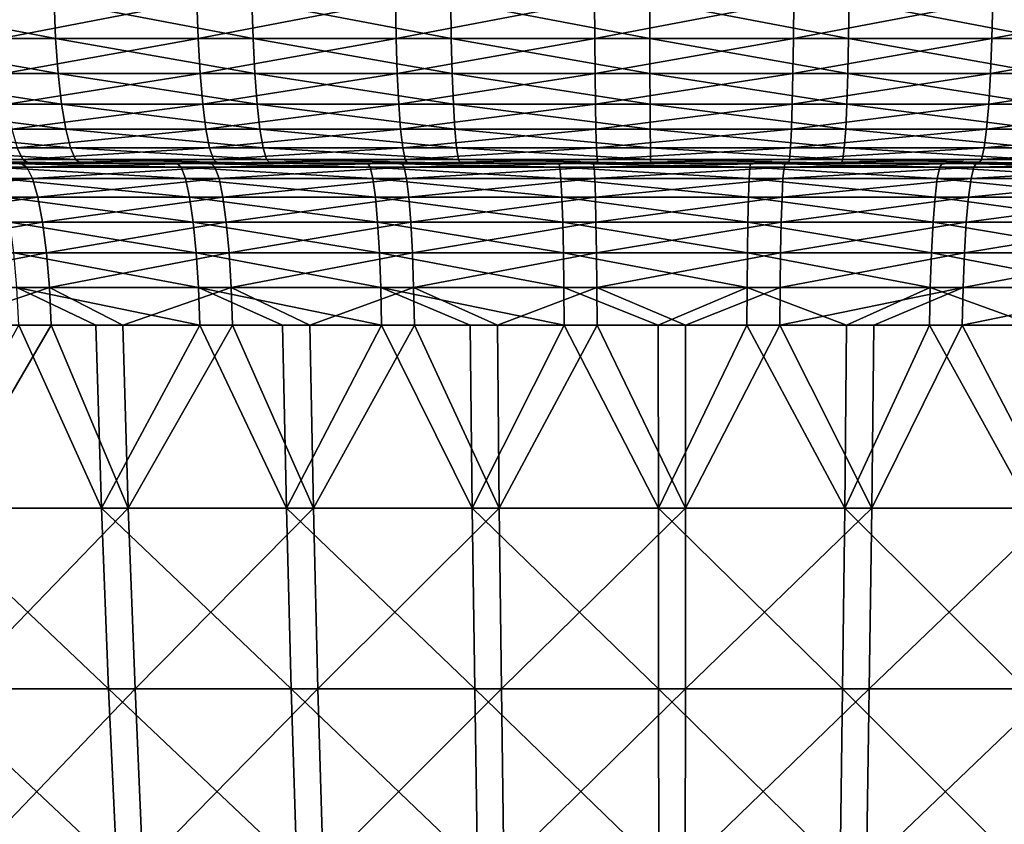
# Model space of a CAD drawing. Extents: x -24 to 116, y -201 to 0.
# Drawn here: x 74 to 79, y -39 to -35 of the extents above; entities that cross this region are included whole.
import ezdxf

# ---------------------------------------------------------------- set-up
doc = ezdxf.new("R2010")
doc.units = 0
doc.layers.add('L2', color=7, linetype='CONTINUOUS')

msp = doc.modelspace()

# ---------------------------------------------------------------- linework, layer by layer
at = {"layer": 'L2', "color": 7}
for points in [[(73.9364, -35.09509, -22.27107), (73.94416, -35.28268, -22.21469), (72.96112, -35.09509, -22.11501)], [(72.96112, -35.09509, -22.11501), (73.94416, -35.28268, -22.21469), (72.97134, -35.28268, -22.05903)], [(73.6649, -35.09509, 22.23203), (73.67334, -35.28268, 22.17576), (74.64464, -35.09509, 22.35706)], [(74.64464, -35.09509, 22.35706), (73.67334, -35.28268, 22.17576), (74.6506, -35.28268, 22.30047)], [(74.9176, -35.09509, -22.38414), (74.92287, -35.28268, -22.32748), (73.9364, -35.09509, -22.27107)], [(73.9364, -35.09509, -22.27107), (74.92287, -35.28268, -22.32748), (73.94416, -35.28268, -22.21469)], [(74.64464, -35.09509, 22.35706), (74.6506, -35.28268, 22.30047), (75.62893, -35.09509, 22.43894)], [(75.62893, -35.09509, 22.43894), (74.6506, -35.28268, 22.30047), (75.6324, -35.28268, 22.38214)], [(75.90282, -35.09509, -22.454), (75.9056, -35.28268, -22.39716), (74.9176, -35.09509, -22.38414)], [(74.9176, -35.09509, -22.38414), (75.9056, -35.28268, -22.39716), (74.92287, -35.28268, -22.32748)], [(75.62893, -35.09509, 22.43894), (75.6324, -35.28268, 22.38214), (76.61587, -35.09509, 22.4775)], [(76.61587, -35.09509, 22.4775), (75.6324, -35.28268, 22.38214), (76.61684, -35.28268, 22.42061)], [(76.89015, -35.09509, -22.48052), (76.89043, -35.28268, -22.42361), (75.90282, -35.09509, -22.454)], [(75.90282, -35.09509, -22.454), (76.89043, -35.28268, -22.42361), (75.9056, -35.28268, -22.39716)], [(76.61587, -35.09509, 22.4775), (76.61684, -35.28268, 22.42061), (77.60354, -35.09509, 22.47268)], [(77.60354, -35.09509, 22.47268), (76.61684, -35.28268, 22.42061), (77.60201, -35.28268, 22.4158)], [(77.87769, -35.09509, -22.46364), (77.87547, -35.28268, -22.40678), (76.89015, -35.09509, -22.48052)], [(76.89015, -35.09509, -22.48052), (77.87547, -35.28268, -22.40678), (76.89043, -35.28268, -22.42361)], [(77.60354, -35.09509, 22.47268), (77.60201, -35.28268, 22.4158), (78.59006, -35.09509, 22.42448)], [(78.59006, -35.09509, 22.42448), (77.60201, -35.28268, 22.4158), (78.58603, -35.28268, 22.36772)], [(77.87769, -35.09509, -22.46364), (78.85883, -35.28268, -22.3467), (77.87547, -35.28268, -22.40678)], [(78.86355, -35.09509, -22.40341), (78.85883, -35.28268, -22.3467), (77.87769, -35.09509, -22.46364)], [(78.59006, -35.09509, 22.42448), (78.58603, -35.28268, 22.36772), (79.5735, -35.09509, 22.33299)], [(79.5735, -35.09509, 22.33299), (78.58603, -35.28268, 22.36772), (79.56699, -35.28268, 22.27646)], [(73.94416, -35.28268, -22.21469), (73.95676, -35.45557, -22.12314), (72.97134, -35.28268, -22.05903)], [(72.97134, -35.28268, -22.05903), (73.95676, -35.45557, -22.12314), (72.98795, -35.45557, -21.96812)], [(73.67334, -35.28268, 22.17576), (73.68705, -35.45557, 22.08437), (74.6506, -35.28268, 22.30047)], [(74.6506, -35.28268, 22.30047), (73.68705, -35.45557, 22.08437), (74.66029, -35.45557, 22.20857)], [(74.92287, -35.28268, -22.32748), (74.93144, -35.45557, -22.23546), (73.94416, -35.28268, -22.21469)], [(73.94416, -35.28268, -22.21469), (74.93144, -35.45557, -22.23546), (73.95676, -35.45557, -22.12314)], [(74.6506, -35.28268, 22.30047), (74.66029, -35.45557, 22.20857), (75.6324, -35.28268, 22.38214)], [(75.6324, -35.28268, 22.38214), (74.66029, -35.45557, 22.20857), (75.63803, -35.45557, 22.2899)], [(75.9056, -35.28268, -22.39716), (75.91011, -35.45557, -22.30486), (74.92287, -35.28268, -22.32748)], [(74.92287, -35.28268, -22.32748), (75.91011, -35.45557, -22.30486), (74.93144, -35.45557, -22.23546)], [(75.6324, -35.28268, 22.38214), (75.63803, -35.45557, 22.2899), (76.61684, -35.28268, 22.42061)], [(76.61684, -35.28268, 22.42061), (75.63803, -35.45557, 22.2899), (76.61842, -35.45557, 22.32821)], [(76.89043, -35.28268, -22.42361), (76.89088, -35.45557, -22.3312), (75.9056, -35.28268, -22.39716)], [(75.9056, -35.28268, -22.39716), (76.89088, -35.45557, -22.3312), (75.91011, -35.45557, -22.30486)], [(76.61684, -35.28268, 22.42061), (76.61842, -35.45557, 22.32821), (77.60201, -35.28268, 22.4158)], [(77.60201, -35.28268, 22.4158), (76.61842, -35.45557, 22.32821), (77.59953, -35.45557, 22.32342)], [(77.87547, -35.28268, -22.40678), (77.87187, -35.45557, -22.31444), (76.89043, -35.28268, -22.42361)], [(76.89043, -35.28268, -22.42361), (77.87187, -35.45557, -22.31444), (76.89088, -35.45557, -22.3312)], [(77.60201, -35.28268, 22.4158), (77.59953, -35.45557, 22.32342), (78.58603, -35.28268, 22.36772)], [(78.58603, -35.28268, 22.36772), (77.59953, -35.45557, 22.32342), (78.57949, -35.45557, 22.27554)], [(77.87547, -35.28268, -22.40678), (78.85117, -35.45557, -22.25461), (77.87187, -35.45557, -22.31444)], [(78.85883, -35.28268, -22.3467), (78.85117, -35.45557, -22.25461), (77.87547, -35.28268, -22.40678)], [(78.58603, -35.28268, 22.36772), (78.57949, -35.45557, 22.27554), (79.56699, -35.28268, 22.27646)], [(79.56699, -35.28268, 22.27646), (78.57949, -35.45557, 22.27554), (79.55641, -35.45557, 22.18466)], [(73.95676, -35.45557, -22.12314), (73.9737, -35.60711, -21.99994), (72.98795, -35.45557, -21.96812)], [(72.98795, -35.45557, -21.96812), (73.9737, -35.60711, -21.99994), (73.0103, -35.60711, -21.84578)], [(73.68705, -35.45557, 22.08437), (73.70549, -35.60711, 21.96138), (74.66029, -35.45557, 22.20857)], [(74.66029, -35.45557, 22.20857), (73.70549, -35.60711, 21.96138), (74.67332, -35.60711, 22.08489)], [(74.93144, -35.45557, -22.23546), (74.94295, -35.60711, -22.11164), (73.95676, -35.45557, -22.12314)], [(73.95676, -35.45557, -22.12314), (74.94295, -35.60711, -22.11164), (73.9737, -35.60711, -21.99994)], [(74.66029, -35.45557, 22.20857), (74.67332, -35.60711, 22.08489), (75.63803, -35.45557, 22.2899)], [(75.63803, -35.45557, 22.2899), (74.67332, -35.60711, 22.08489), (75.64562, -35.60711, 22.16577)], [(75.91011, -35.45557, -22.30486), (75.91617, -35.60711, -22.18065), (74.93144, -35.45557, -22.23546)], [(74.93144, -35.45557, -22.23546), (75.91617, -35.60711, -22.18065), (74.94295, -35.60711, -22.11164)], [(75.63803, -35.45557, 22.2899), (75.64562, -35.60711, 22.16577), (76.61842, -35.45557, 22.32821)], [(76.61842, -35.45557, 22.32821), (75.64562, -35.60711, 22.16577), (76.62054, -35.60711, 22.20387)], [(76.89088, -35.45557, -22.3312), (76.89149, -35.60711, -22.20684), (75.91011, -35.45557, -22.30486)], [(75.91011, -35.45557, -22.30486), (76.89149, -35.60711, -22.20684), (75.91617, -35.60711, -22.18065)], [(76.61842, -35.45557, 22.32821), (76.62054, -35.60711, 22.20387), (77.59953, -35.45557, 22.32342)], [(77.59953, -35.45557, 22.32342), (76.62054, -35.60711, 22.20387), (77.5962, -35.60711, 22.1991)], [(77.87187, -35.45557, -22.31444), (77.86701, -35.60711, -22.19017), (76.89088, -35.45557, -22.3312)], [(76.89088, -35.45557, -22.3312), (77.86701, -35.60711, -22.19017), (76.89149, -35.60711, -22.20684)], [(77.59953, -35.45557, 22.32342), (77.5962, -35.60711, 22.1991), (78.57949, -35.45557, 22.27554)], [(78.57949, -35.45557, 22.27554), (77.5962, -35.60711, 22.1991), (78.5707, -35.60711, 22.15149)], [(77.87187, -35.45557, -22.31444), (78.84086, -35.60711, -22.13067), (77.86701, -35.60711, -22.19017)], [(78.85117, -35.45557, -22.25461), (78.84086, -35.60711, -22.13067), (77.87187, -35.45557, -22.31444)], [(78.57949, -35.45557, 22.27554), (78.5707, -35.60711, 22.15149), (79.55641, -35.45557, 22.18466)], [(79.55641, -35.45557, 22.18466), (78.5707, -35.60711, 22.15149), (79.54217, -35.60711, 22.06111)], [(73.9737, -35.60711, -21.99994), (73.99435, -35.73147, -21.84982), (73.0103, -35.60711, -21.84578)], [(73.0103, -35.60711, -21.84578), (73.99435, -35.73147, -21.84982), (73.03752, -35.73147, -21.69671)], [(73.70549, -35.60711, 21.96138), (73.72798, -35.73147, 21.81152), (74.67332, -35.60711, 22.08489)], [(74.67332, -35.60711, 22.08489), (73.72798, -35.73147, 21.81152), (74.68919, -35.73147, 21.93419)], [(74.94295, -35.60711, -22.11164), (74.95699, -35.73147, -21.96075), (73.9737, -35.60711, -21.99994)], [(73.9737, -35.60711, -21.99994), (74.95699, -35.73147, -21.96075), (73.99435, -35.73147, -21.84982)], [(74.67332, -35.60711, 22.08489), (74.68919, -35.73147, 21.93419), (75.64562, -35.60711, 22.16577)], [(75.64562, -35.60711, 22.16577), (74.68919, -35.73147, 21.93419), (75.65486, -35.73147, 22.01452)], [(75.91617, -35.60711, -22.18065), (75.92357, -35.73147, -22.02929), (74.94295, -35.60711, -22.11164)], [(74.94295, -35.60711, -22.11164), (75.92357, -35.73147, -22.02929), (74.95699, -35.73147, -21.96075)], [(75.64562, -35.60711, 22.16577), (75.65486, -35.73147, 22.01452), (76.62054, -35.60711, 22.20387)], [(76.62054, -35.60711, 22.20387), (75.65486, -35.73147, 22.01452), (76.62313, -35.73147, 22.05235)], [(76.89149, -35.60711, -22.20684), (76.89223, -35.73147, -22.05531), (75.91617, -35.60711, -22.18065)], [(75.91617, -35.60711, -22.18065), (76.89223, -35.73147, -22.05531), (75.92357, -35.73147, -22.02929)], [(76.62054, -35.60711, 22.20387), (76.62313, -35.73147, 22.05235), (77.5962, -35.60711, 22.1991)], [(77.5962, -35.60711, 22.1991), (76.62313, -35.73147, 22.05235), (77.59213, -35.73147, 22.04762)], [(77.86701, -35.60711, -22.19017), (77.86109, -35.73147, -22.03875), (76.89149, -35.60711, -22.20684)], [(76.89149, -35.60711, -22.20684), (77.86109, -35.73147, -22.03875), (76.89223, -35.73147, -22.05531)], [(77.5962, -35.60711, 22.1991), (77.59213, -35.73147, 22.04762), (78.5707, -35.60711, 22.15149)], [(78.5707, -35.60711, 22.15149), (77.59213, -35.73147, 22.04762), (78.55998, -35.73147, 22.00033)], [(77.86701, -35.60711, -22.19017), (78.8283, -35.73147, -21.97966), (77.86109, -35.73147, -22.03875)], [(78.84086, -35.60711, -22.13067), (78.8283, -35.73147, -21.97966), (77.86701, -35.60711, -22.19017)], [(78.5707, -35.60711, 22.15149), (78.55998, -35.73147, 22.00033), (79.54217, -35.60711, 22.06111)], [(79.54217, -35.60711, 22.06111), (78.55998, -35.73147, 22.00033), (79.52482, -35.73147, 21.91057)], [(73.99435, -35.73147, -21.84982), (74.01791, -35.82388, -21.67854), (73.03752, -35.73147, -21.69671)], [(73.03752, -35.73147, -21.69671), (74.01791, -35.82388, -21.67854), (73.06857, -35.82388, -21.52664)], [(73.72798, -35.73147, 21.81152), (73.75363, -35.82388, 21.64055), (74.68919, -35.73147, 21.93419)], [(74.68919, -35.73147, 21.93419), (73.75363, -35.82388, 21.64055), (74.70731, -35.82388, 21.76225)], [(74.95699, -35.73147, -21.96075), (74.973, -35.82388, -21.78861), (73.99435, -35.73147, -21.84982)], [(73.99435, -35.73147, -21.84982), (74.973, -35.82388, -21.78861), (74.01791, -35.82388, -21.67854)], [(74.68919, -35.73147, 21.93419), (74.70731, -35.82388, 21.76225), (75.65486, -35.73147, 22.01452)], [(75.65486, -35.73147, 22.01452), (74.70731, -35.82388, 21.76225), (75.66541, -35.82388, 21.84195)], [(75.92357, -35.73147, -22.02929), (75.932, -35.82388, -21.85661), (74.95699, -35.73147, -21.96075)], [(74.95699, -35.73147, -21.96075), (75.932, -35.82388, -21.85661), (74.973, -35.82388, -21.78861)], [(75.65486, -35.73147, 22.01452), (75.66541, -35.82388, 21.84195), (76.62313, -35.73147, 22.05235)], [(76.62313, -35.73147, 22.05235), (75.66541, -35.82388, 21.84195), (76.62608, -35.82388, 21.87949)], [(76.89223, -35.73147, -22.05531), (76.89307, -35.82388, -21.88242), (75.92357, -35.73147, -22.02929)], [(75.92357, -35.73147, -22.02929), (76.89307, -35.82388, -21.88242), (75.932, -35.82388, -21.85661)], [(76.62313, -35.73147, 22.05235), (76.62608, -35.82388, 21.87949), (77.59213, -35.73147, 22.04762)], [(77.59213, -35.73147, 22.04762), (76.62608, -35.82388, 21.87949), (77.58749, -35.82388, 21.87479)], [(77.86109, -35.73147, -22.03875), (77.85434, -35.82388, -21.866), (76.89223, -35.73147, -22.05531)], [(76.89223, -35.73147, -22.05531), (77.85434, -35.82388, -21.866), (76.89307, -35.82388, -21.88242)], [(77.59213, -35.73147, 22.04762), (77.58749, -35.82388, 21.87479), (78.55998, -35.73147, 22.00033)], [(78.55998, -35.73147, 22.00033), (77.58749, -35.82388, 21.87479), (78.54775, -35.82388, 21.82787)], [(77.86109, -35.73147, -22.03875), (78.81396, -35.82388, -21.80737), (77.85434, -35.82388, -21.866)], [(78.8283, -35.73147, -21.97966), (78.81396, -35.82388, -21.80737), (77.86109, -35.73147, -22.03875)], [(78.55998, -35.73147, 22.00033), (78.54775, -35.82388, 21.82787), (79.52482, -35.73147, 21.91057)], [(79.52482, -35.73147, 21.91057), (78.54775, -35.82388, 21.82787), (79.50503, -35.82388, 21.73882)], [(73.75363, -35.82388, 21.64055), (72.84217, -35.88079, 21.29295), (73.78145, -35.88079, 21.45503)], [(74.01791, -35.82388, -21.67854), (74.04348, -35.88079, -21.4927), (73.06857, -35.82388, -21.52664)], [(73.06857, -35.82388, -21.52664), (74.04348, -35.88079, -21.4927), (73.10228, -35.88079, -21.3421)], [(73.75363, -35.82388, 21.64055), (73.78145, -35.88079, 21.45503), (74.70731, -35.82388, 21.76225)], [(74.70731, -35.82388, 21.76225), (73.78145, -35.88079, 21.45503), (74.72695, -35.88079, 21.57569)], [(74.973, -35.82388, -21.78861), (74.99038, -35.88079, -21.60182), (74.01791, -35.82388, -21.67854)], [(74.01791, -35.82388, -21.67854), (74.99038, -35.88079, -21.60182), (74.04348, -35.88079, -21.4927)], [(74.70731, -35.82388, 21.76225), (74.72695, -35.88079, 21.57569), (75.66541, -35.82388, 21.84195)], [(75.66541, -35.82388, 21.84195), (74.72695, -35.88079, 21.57569), (75.67684, -35.88079, 21.65471)], [(75.932, -35.82388, -21.85661), (75.94116, -35.88079, -21.66924), (74.973, -35.82388, -21.78861)], [(74.973, -35.82388, -21.78861), (75.94116, -35.88079, -21.66924), (74.99038, -35.88079, -21.60182)], [(75.66541, -35.82388, 21.84195), (75.67684, -35.88079, 21.65471), (76.62608, -35.82388, 21.87949)], [(76.62608, -35.82388, 21.87949), (75.67684, -35.88079, 21.65471), (76.62929, -35.88079, 21.69192)], [(76.89307, -35.82388, -21.88242), (76.89399, -35.88079, -21.69483), (75.932, -35.82388, -21.85661)], [(75.932, -35.82388, -21.85661), (76.89399, -35.88079, -21.69483), (75.94116, -35.88079, -21.66924)], [(76.62608, -35.82388, 21.87949), (76.62929, -35.88079, 21.69192), (77.58749, -35.82388, 21.87479)], [(77.58749, -35.82388, 21.87479), (76.62929, -35.88079, 21.69192), (77.58245, -35.88079, 21.68727)], [(77.85434, -35.82388, -21.866), (77.84702, -35.88079, -21.67855), (76.89307, -35.82388, -21.88242)], [(76.89307, -35.82388, -21.88242), (77.84702, -35.88079, -21.67855), (76.89399, -35.88079, -21.69483)], [(77.58749, -35.82388, 21.87479), (77.58245, -35.88079, 21.68727), (78.54775, -35.82388, 21.82787)], [(78.54775, -35.82388, 21.82787), (77.58245, -35.88079, 21.68727), (78.53448, -35.88079, 21.64075)], [(77.85434, -35.82388, -21.866), (78.79841, -35.88079, -21.62042), (77.84702, -35.88079, -21.67855)], [(78.81396, -35.82388, -21.80737), (78.79841, -35.88079, -21.62042), (77.85434, -35.82388, -21.866)], [(78.54775, -35.82388, 21.82787), (78.53448, -35.88079, 21.64075), (79.50503, -35.82388, 21.73882)], [(79.50503, -35.82388, 21.73882), (78.53448, -35.88079, 21.64075), (79.48355, -35.88079, 21.55246)], [(73.77067, -35.9, 20.6306), (73.8104, -35.9, 21.2621), (72.83502, -35.9, 20.46224)], [(72.83502, -35.9, 20.46224), (73.8104, -35.9, 21.2621), (72.87955, -35.9, 21.10148)], [(72.83502, -35.9, 20.46224), (72.87388, -35.91915, 20.27137), (73.77067, -35.9, 20.6306)], [(72.84217, -35.88079, 21.29295), (72.87955, -35.9, 21.10148), (73.78145, -35.88079, 21.45503)], [(72.87388, -35.91915, 20.27137), (73.80079, -35.91915, 20.43816), (73.77067, -35.9, 20.6306)], [(72.87388, -35.91915, 20.27137), (72.91124, -35.97588, 20.0878), (73.80079, -35.91915, 20.43816)], [(73.78145, -35.88079, 21.45503), (72.87955, -35.9, 21.10148), (73.8104, -35.9, 21.2621)], [(72.91124, -35.97588, 20.0878), (73.82976, -35.97588, 20.25308), (73.80079, -35.91915, 20.43816)], [(74.04348, -35.88079, -21.4927), (74.07006, -35.9, -21.29943), (73.10228, -35.88079, -21.3421)], [(73.10228, -35.88079, -21.3421), (74.07006, -35.9, -21.29943), (73.13733, -35.9, -21.15018)], [(73.60211, -35.9, -20.60351), (73.13733, -35.9, -21.15018), (74.54339, -35.9, -20.73681)], [(74.54339, -35.9, -20.73681), (73.13733, -35.9, -21.15018), (74.07006, -35.9, -21.29943)], [(74.56631, -35.91915, -20.54337), (73.6338, -35.91915, -20.41132), (73.60211, -35.9, -20.60351)], [(74.54339, -35.9, -20.73681), (74.56631, -35.91915, -20.54337), (73.60211, -35.9, -20.60351)], [(74.58834, -35.97588, -20.35734), (73.66429, -35.97588, -20.22649), (73.6338, -35.91915, -20.41132)], [(74.56631, -35.91915, -20.54337), (74.58834, -35.97588, -20.35734), (73.6338, -35.91915, -20.41132)], [(74.71301, -35.9, 20.7562), (74.7474, -35.9, 21.38168), (73.77067, -35.9, 20.6306)], [(73.77067, -35.9, 20.6306), (74.7474, -35.9, 21.38168), (73.8104, -35.9, 21.2621)], [(73.77067, -35.9, 20.6306), (73.80079, -35.91915, 20.43816), (74.71301, -35.9, 20.7562)], [(73.78145, -35.88079, 21.45503), (73.8104, -35.9, 21.2621), (74.72695, -35.88079, 21.57569)], [(73.80079, -35.91915, 20.43816), (74.73435, -35.91915, 20.56258), (74.71301, -35.9, 20.7562)], [(73.80079, -35.91915, 20.43816), (73.82976, -35.97588, 20.25308), (74.73435, -35.91915, 20.56258)], [(74.72695, -35.88079, 21.57569), (73.8104, -35.9, 21.2621), (74.7474, -35.9, 21.38168)], [(73.82976, -35.97588, 20.25308), (74.75486, -35.97588, 20.37638), (74.73435, -35.91915, 20.56258)], [(74.99038, -35.88079, -21.60182), (75.00845, -35.9, -21.40757), (74.04348, -35.88079, -21.4927)], [(74.04348, -35.88079, -21.4927), (75.00845, -35.9, -21.40757), (74.07006, -35.9, -21.29943)], [(74.54339, -35.9, -20.73681), (74.07006, -35.9, -21.29943), (75.48977, -35.9, -20.82713)], [(75.48977, -35.9, -20.82713), (74.07006, -35.9, -21.29943), (75.00845, -35.9, -21.40757)], [(75.50386, -35.91915, -20.63285), (74.56631, -35.91915, -20.54337), (74.54339, -35.9, -20.73681)], [(75.48977, -35.9, -20.82713), (75.50386, -35.91915, -20.63285), (74.54339, -35.9, -20.73681)], [(75.5174, -35.97588, -20.44601), (74.58834, -35.97588, -20.35734), (74.56631, -35.91915, -20.54337)], [(75.50386, -35.91915, -20.63285), (75.5174, -35.97588, -20.44601), (74.56631, -35.91915, -20.54337)], [(75.66009, -35.9, 20.83878), (75.68874, -35.9, 21.45998), (74.71301, -35.9, 20.7562)], [(74.71301, -35.9, 20.7562), (75.68874, -35.9, 21.45998), (74.7474, -35.9, 21.38168)], [(74.71301, -35.9, 20.7562), (74.73435, -35.91915, 20.56258), (75.66009, -35.9, 20.83878)], [(74.72695, -35.88079, 21.57569), (74.7474, -35.9, 21.38168), (75.67684, -35.88079, 21.65471)], [(74.73435, -35.91915, 20.56258), (75.67259, -35.91915, 20.64439), (75.66009, -35.9, 20.83878)], [(74.73435, -35.91915, 20.56258), (74.75486, -35.97588, 20.37638), (75.67259, -35.91915, 20.64439)], [(75.67684, -35.88079, 21.65471), (74.7474, -35.9, 21.38168), (75.68874, -35.9, 21.45998)], [(74.75486, -35.97588, 20.37638), (75.68461, -35.97588, 20.45745), (75.67259, -35.91915, 20.64439)], [(75.94116, -35.88079, -21.66924), (75.95068, -35.9, -21.47438), (74.99038, -35.88079, -21.60182)], [(74.99038, -35.88079, -21.60182), (75.95068, -35.9, -21.47438), (75.00845, -35.9, -21.40757)], [(75.48977, -35.9, -20.82713), (75.00845, -35.9, -21.40757), (76.43927, -35.9, -20.87428)], [(75.00845, -35.9, -21.40757), (75.95068, -35.9, -21.47438), (76.43927, -35.9, -20.87428)], [(76.4445, -35.91915, -20.67956), (75.50386, -35.91915, -20.63285), (75.48977, -35.9, -20.82713)], [(76.43927, -35.9, -20.87428), (76.4445, -35.91915, -20.67956), (75.48977, -35.9, -20.82713)], [(76.44953, -35.97588, -20.4923), (75.5174, -35.97588, -20.44601), (75.50386, -35.91915, -20.63285)], [(76.4445, -35.91915, -20.67956), (76.44953, -35.97588, -20.4923), (75.50386, -35.91915, -20.63285)], [(76.60995, -35.9, 20.87817), (76.63263, -35.9, 21.49686), (75.66009, -35.9, 20.83878)], [(75.66009, -35.9, 20.83878), (76.63263, -35.9, 21.49686), (75.68874, -35.9, 21.45998)], [(75.66009, -35.9, 20.83878), (75.67259, -35.91915, 20.64439), (76.60995, -35.9, 20.87817)], [(75.67259, -35.91915, 20.64439), (76.61358, -35.91915, 20.68341), (76.60995, -35.9, 20.87817)], [(75.67259, -35.91915, 20.64439), (75.68461, -35.97588, 20.45745), (76.61358, -35.91915, 20.68341)], [(75.67684, -35.88079, 21.65471), (75.68874, -35.9, 21.45998), (76.62929, -35.88079, 21.69192)], [(75.68461, -35.97588, 20.45745), (76.61708, -35.97588, 20.49612), (76.61358, -35.91915, 20.68341)], [(76.62929, -35.88079, 21.69192), (75.68874, -35.9, 21.45998), (76.63263, -35.9, 21.49686)], [(76.89399, -35.88079, -21.69483), (76.89494, -35.9, -21.49974), (75.94116, -35.88079, -21.66924)], [(75.94116, -35.88079, -21.66924), (76.89494, -35.9, -21.49974), (75.95068, -35.9, -21.47438)], [(76.43927, -35.9, -20.87428), (75.95068, -35.9, -21.47438), (76.89494, -35.9, -21.49974)], [(76.43927, -35.9, -20.87428), (76.89494, -35.9, -21.49974), (77.38993, -35.9, -20.87817)], [(77.3863, -35.91915, -20.68341), (76.4445, -35.91915, -20.67956), (76.43927, -35.9, -20.87428)], [(77.38993, -35.9, -20.87817), (77.3863, -35.91915, -20.68341), (76.43927, -35.9, -20.87428)], [(77.3828, -35.97588, -20.49612), (76.44953, -35.97588, -20.4923), (76.4445, -35.91915, -20.67956)], [(77.3863, -35.91915, -20.68341), (77.3828, -35.97588, -20.49612), (76.4445, -35.91915, -20.67956)], [(77.56061, -35.9, 20.87428), (77.57721, -35.9, 21.49225), (76.60995, -35.9, 20.87817)], [(76.60995, -35.9, 20.87817), (77.57721, -35.9, 21.49225), (76.63263, -35.9, 21.49686)], [(76.60995, -35.9, 20.87817), (76.61358, -35.91915, 20.68341), (77.56061, -35.9, 20.87428)], [(76.61358, -35.91915, 20.68341), (77.55538, -35.91915, 20.67956), (77.56061, -35.9, 20.87428)], [(76.61358, -35.91915, 20.68341), (76.61708, -35.97588, 20.49612), (77.55538, -35.91915, 20.67956)], [(76.61708, -35.97588, 20.49612), (77.55035, -35.97588, 20.4923), (77.55538, -35.91915, 20.67956)], [(76.62929, -35.88079, 21.69192), (76.63263, -35.9, 21.49686), (77.58245, -35.88079, 21.68727)], [(77.58245, -35.88079, 21.68727), (76.63263, -35.9, 21.49686), (77.57721, -35.9, 21.49225)], [(77.84702, -35.88079, -21.67855), (77.8394, -35.9, -21.48361), (76.89399, -35.88079, -21.69483)], [(76.89399, -35.88079, -21.69483), (77.8394, -35.9, -21.48361), (76.89494, -35.9, -21.49974)], [(77.38993, -35.9, -20.87817), (76.89494, -35.9, -21.49974), (77.8394, -35.9, -21.48361)], [(78.31527, -35.97588, -20.45745), (77.3828, -35.97588, -20.49612), (77.3863, -35.91915, -20.68341)], [(78.3273, -35.91915, -20.64439), (77.3863, -35.91915, -20.68341), (77.38993, -35.9, -20.87817)], [(78.3273, -35.91915, -20.64439), (78.31527, -35.97588, -20.45745), (77.3863, -35.91915, -20.68341)], [(77.38993, -35.9, -20.87817), (77.8394, -35.9, -21.48361), (78.33979, -35.9, -20.83878)], [(78.33979, -35.9, -20.83878), (78.3273, -35.91915, -20.64439), (77.38993, -35.9, -20.87817)], [(78.49603, -35.91915, 20.63285), (77.55538, -35.91915, 20.67956), (77.55035, -35.97588, 20.4923)], [(78.49603, -35.91915, 20.63285), (77.55035, -35.97588, 20.4923), (78.48248, -35.97588, 20.44601)], [(77.56061, -35.9, 20.87428), (77.55538, -35.91915, 20.67956), (78.51011, -35.9, 20.82713)], [(78.51011, -35.9, 20.82713), (77.55538, -35.91915, 20.67956), (78.49603, -35.91915, 20.63285)], [(78.51011, -35.9, 20.82713), (78.52069, -35.9, 21.44615), (77.56061, -35.9, 20.87428)], [(77.56061, -35.9, 20.87428), (78.52069, -35.9, 21.44615), (77.57721, -35.9, 21.49225)], [(77.58245, -35.88079, 21.68727), (77.57721, -35.9, 21.49225), (78.53448, -35.88079, 21.64075)], [(78.53448, -35.88079, 21.64075), (77.57721, -35.9, 21.49225), (78.52069, -35.9, 21.44615)], [(77.84702, -35.88079, -21.67855), (78.78225, -35.9, -21.426), (77.8394, -35.9, -21.48361)], [(78.33979, -35.9, -20.83878), (77.8394, -35.9, -21.48361), (78.78225, -35.9, -21.426)], [(78.79841, -35.88079, -21.62042), (78.78225, -35.9, -21.426), (77.84702, -35.88079, -21.67855)], [(79.24502, -35.97588, -20.37638), (78.31527, -35.97588, -20.45745), (78.3273, -35.91915, -20.64439)], [(79.26554, -35.91915, -20.56258), (78.3273, -35.91915, -20.64439), (78.33979, -35.9, -20.83878)], [(79.26554, -35.91915, -20.56258), (79.24502, -35.97588, -20.37638), (78.3273, -35.91915, -20.64439)], [(78.33979, -35.9, -20.83878), (78.78225, -35.9, -21.426), (79.28687, -35.9, -20.7562)], [(79.28687, -35.9, -20.7562), (79.26554, -35.91915, -20.56258), (78.33979, -35.9, -20.83878)], [(79.43358, -35.91915, 20.54337), (78.49603, -35.91915, 20.63285), (78.48248, -35.97588, 20.44601)], [(79.43358, -35.91915, 20.54337), (78.48248, -35.97588, 20.44601), (79.41154, -35.97588, 20.35734)], [(79.45649, -35.9, 20.73681), (78.51011, -35.9, 20.82713), (78.49603, -35.91915, 20.63285)], [(79.45649, -35.9, 20.73681), (78.49603, -35.91915, 20.63285), (79.43358, -35.91915, 20.54337)], [(79.45649, -35.9, 20.73681), (79.46122, -35.9, 21.35865), (78.51011, -35.9, 20.82713)], [(78.51011, -35.9, 20.82713), (79.46122, -35.9, 21.35865), (78.52069, -35.9, 21.44615)], [(78.53448, -35.88079, 21.64075), (78.52069, -35.9, 21.44615), (79.48355, -35.88079, 21.55246)], [(79.48355, -35.88079, 21.55246), (78.52069, -35.9, 21.44615), (79.46122, -35.9, 21.35865)], [(72.91124, -35.97588, 20.0878), (72.94568, -36.06802, 19.91858), (73.82976, -35.97588, 20.25308)], [(72.94568, -36.06802, 19.91858), (73.85647, -36.06802, 20.08247), (73.82976, -35.97588, 20.25308)], [(74.60866, -36.06802, -20.18585), (73.69239, -36.06802, -20.0561), (73.66429, -35.97588, -20.22649)], [(74.58834, -35.97588, -20.35734), (74.60866, -36.06802, -20.18585), (73.66429, -35.97588, -20.22649)], [(73.82976, -35.97588, 20.25308), (73.85647, -36.06802, 20.08247), (74.75486, -35.97588, 20.37638)], [(73.85647, -36.06802, 20.08247), (74.77377, -36.06802, 20.20473), (74.75486, -35.97588, 20.37638)], [(75.52989, -36.06802, -20.27377), (74.60866, -36.06802, -20.18585), (74.58834, -35.97588, -20.35734)], [(75.5174, -35.97588, -20.44601), (75.52989, -36.06802, -20.27377), (74.58834, -35.97588, -20.35734)], [(74.75486, -35.97588, 20.37638), (74.77377, -36.06802, 20.20473), (75.68461, -35.97588, 20.45745)], [(74.77377, -36.06802, 20.20473), (75.69569, -36.06802, 20.28511), (75.68461, -35.97588, 20.45745)], [(76.45417, -36.06802, -20.31967), (75.52989, -36.06802, -20.27377), (75.5174, -35.97588, -20.44601)], [(76.44953, -35.97588, -20.4923), (76.45417, -36.06802, -20.31967), (75.5174, -35.97588, -20.44601)], [(75.68461, -35.97588, 20.45745), (75.69569, -36.06802, 20.28511), (76.61708, -35.97588, 20.49612)], [(75.69569, -36.06802, 20.28511), (76.62031, -36.06802, 20.32346), (76.61708, -35.97588, 20.49612)], [(77.37958, -36.06802, -20.32346), (76.45417, -36.06802, -20.31967), (76.44953, -35.97588, -20.4923)], [(77.3828, -35.97588, -20.49612), (77.37958, -36.06802, -20.32346), (76.44953, -35.97588, -20.4923)], [(76.61708, -35.97588, 20.49612), (76.62031, -36.06802, 20.32346), (77.55035, -35.97588, 20.4923)], [(76.62031, -36.06802, 20.32346), (77.54572, -36.06802, 20.31967), (77.55035, -35.97588, 20.4923)], [(78.30419, -36.06802, -20.28511), (77.37958, -36.06802, -20.32346), (77.3828, -35.97588, -20.49612)], [(78.31527, -35.97588, -20.45745), (78.30419, -36.06802, -20.28511), (77.3828, -35.97588, -20.49612)], [(78.48248, -35.97588, 20.44601), (77.55035, -35.97588, 20.4923), (77.54572, -36.06802, 20.31967)], [(78.48248, -35.97588, 20.44601), (77.54572, -36.06802, 20.31967), (78.46999, -36.06802, 20.27377)], [(79.22611, -36.06802, -20.20473), (78.30419, -36.06802, -20.28511), (78.31527, -35.97588, -20.45745)], [(79.24502, -35.97588, -20.37638), (79.22611, -36.06802, -20.20473), (78.31527, -35.97588, -20.45745)], [(79.41154, -35.97588, 20.35734), (78.48248, -35.97588, 20.44601), (78.46999, -36.06802, 20.27377)], [(79.41154, -35.97588, 20.35734), (78.46999, -36.06802, 20.27377), (79.39122, -36.06802, 20.18585)], [(72.94568, -36.06802, 19.91858), (72.97588, -36.19203, 19.77019), (73.85647, -36.06802, 20.08247)], [(72.97588, -36.19203, 19.77019), (73.87988, -36.19203, 19.93285), (73.85647, -36.06802, 20.08247)], [(74.62648, -36.19203, -20.03547), (73.71703, -36.19203, -19.90668), (73.69239, -36.06802, -20.0561)], [(74.60866, -36.06802, -20.18585), (74.62648, -36.19203, -20.03547), (73.69239, -36.06802, -20.0561)], [(73.85647, -36.06802, 20.08247), (73.87988, -36.19203, 19.93285), (74.77377, -36.06802, 20.20473)], [(73.87988, -36.19203, 19.93285), (74.79036, -36.19203, 20.05421), (74.77377, -36.06802, 20.20473)], [(75.54084, -36.19203, -20.12274), (74.62648, -36.19203, -20.03547), (74.60866, -36.06802, -20.18585)], [(75.52989, -36.06802, -20.27377), (75.54084, -36.19203, -20.12274), (74.60866, -36.06802, -20.18585)], [(74.77377, -36.06802, 20.20473), (74.79036, -36.19203, 20.05421), (75.69569, -36.06802, 20.28511)], [(74.79036, -36.19203, 20.05421), (75.7054, -36.19203, 20.13399), (75.69569, -36.06802, 20.28511)], [(76.45823, -36.19203, -20.16829), (75.54084, -36.19203, -20.12274), (75.52989, -36.06802, -20.27377)], [(76.45417, -36.06802, -20.31967), (76.45823, -36.19203, -20.16829), (75.52989, -36.06802, -20.27377)], [(75.69569, -36.06802, 20.28511), (75.7054, -36.19203, 20.13399), (76.62031, -36.06802, 20.32346)], [(75.7054, -36.19203, 20.13399), (76.62313, -36.19203, 20.17205), (76.62031, -36.06802, 20.32346)], [(77.37675, -36.19203, -20.17205), (76.45823, -36.19203, -20.16829), (76.45417, -36.06802, -20.31967)], [(77.37958, -36.06802, -20.32346), (77.37675, -36.19203, -20.17205), (76.45417, -36.06802, -20.31967)], [(76.62031, -36.06802, 20.32346), (76.62313, -36.19203, 20.17205), (77.54572, -36.06802, 20.31967)], [(76.62313, -36.19203, 20.17205), (77.54165, -36.19203, 20.16829), (77.54572, -36.06802, 20.31967)], [(78.29448, -36.19203, -20.13399), (77.37675, -36.19203, -20.17205), (77.37958, -36.06802, -20.32346)], [(78.30419, -36.06802, -20.28511), (78.29448, -36.19203, -20.13399), (77.37958, -36.06802, -20.32346)], [(78.46999, -36.06802, 20.27377), (77.54572, -36.06802, 20.31967), (77.54165, -36.19203, 20.16829)], [(78.46999, -36.06802, 20.27377), (77.54165, -36.19203, 20.16829), (78.45904, -36.19203, 20.12274)], [(79.20953, -36.19203, -20.05421), (78.29448, -36.19203, -20.13399), (78.30419, -36.06802, -20.28511)], [(79.22611, -36.06802, -20.20473), (79.20953, -36.19203, -20.05421), (78.30419, -36.06802, -20.28511)], [(79.39122, -36.06802, 20.18585), (78.46999, -36.06802, 20.27377), (78.45904, -36.19203, 20.12274)], [(79.39122, -36.06802, 20.18585), (78.45904, -36.19203, 20.12274), (79.3734, -36.19203, 20.03547)], [(72.97588, -36.19203, 19.77019), (73.00069, -36.34316, 19.64831), (73.87988, -36.19203, 19.93285)], [(73.00069, -36.34316, 19.64831), (73.89912, -36.34316, 19.80997), (73.87988, -36.19203, 19.93285)], [(73.71703, -36.19203, -19.90668), (74.64111, -36.34316, -19.91196), (73.73727, -36.34316, -19.78396)], [(74.62648, -36.19203, -20.03547), (74.64111, -36.34316, -19.91196), (73.71703, -36.19203, -19.90668)], [(73.87988, -36.19203, 19.93285), (73.89912, -36.34316, 19.80997), (74.79036, -36.19203, 20.05421)], [(73.89912, -36.34316, 19.80997), (74.80398, -36.34316, 19.93058), (74.79036, -36.19203, 20.05421)], [(75.54984, -36.34316, -19.99868), (74.64111, -36.34316, -19.91196), (74.62648, -36.19203, -20.03547)], [(75.54084, -36.19203, -20.12274), (75.54984, -36.34316, -19.99868), (74.62648, -36.19203, -20.03547)], [(74.79036, -36.19203, 20.05421), (74.80398, -36.34316, 19.93058), (75.7054, -36.19203, 20.13399)], [(74.80398, -36.34316, 19.93058), (75.71339, -36.34316, 20.00987), (75.7054, -36.19203, 20.13399)], [(76.46158, -36.34316, -20.04396), (75.54984, -36.34316, -19.99868), (75.54084, -36.19203, -20.12274)], [(76.45823, -36.19203, -20.16829), (76.46158, -36.34316, -20.04396), (75.54084, -36.19203, -20.12274)], [(75.7054, -36.19203, 20.13399), (75.71339, -36.34316, 20.00987), (76.62313, -36.19203, 20.17205)], [(75.71339, -36.34316, 20.00987), (76.62546, -36.34316, 20.04769), (76.62313, -36.19203, 20.17205)], [(77.37442, -36.34316, -20.04769), (76.46158, -36.34316, -20.04396), (76.45823, -36.19203, -20.16829)], [(77.37675, -36.19203, -20.17205), (77.37442, -36.34316, -20.04769), (76.45823, -36.19203, -20.16829)], [(76.62313, -36.19203, 20.17205), (76.62546, -36.34316, 20.04769), (77.54165, -36.19203, 20.16829)], [(77.54165, -36.19203, 20.16829), (76.62546, -36.34316, 20.04769), (77.53831, -36.34316, 20.04396)], [(78.2865, -36.34316, -20.00987), (77.37442, -36.34316, -20.04769), (77.37675, -36.19203, -20.17205)], [(78.29448, -36.19203, -20.13399), (78.2865, -36.34316, -20.00987), (77.37675, -36.19203, -20.17205)], [(78.45904, -36.19203, 20.12274), (77.54165, -36.19203, 20.16829), (77.53831, -36.34316, 20.04396)], [(78.45904, -36.19203, 20.12274), (77.53831, -36.34316, 20.04396), (78.45005, -36.34316, 19.99868)], [(79.19591, -36.34316, -19.93058), (78.2865, -36.34316, -20.00987), (78.29448, -36.19203, -20.13399)], [(79.20953, -36.19203, -20.05421), (79.19591, -36.34316, -19.93058), (78.29448, -36.19203, -20.13399)], [(79.3734, -36.19203, 20.03547), (78.45904, -36.19203, 20.12274), (78.45005, -36.34316, 19.99868)], [(79.3734, -36.19203, 20.03547), (78.45005, -36.34316, 19.99868), (79.35877, -36.34316, 19.91196)], [(73.00069, -36.34316, 19.64831), (73.01915, -36.51563, 19.55762), (73.89912, -36.34316, 19.80997)], [(73.01915, -36.51563, 19.55762), (73.91343, -36.51563, 19.71853), (73.89912, -36.34316, 19.80997)], [(73.73727, -36.34316, -19.78396), (74.64111, -36.34316, -19.91196), (74.65199, -36.51563, -19.82004)], [(73.73727, -36.34316, -19.78396), (74.65199, -36.51563, -19.82004), (73.75233, -36.51563, -19.69264)], [(73.89912, -36.34316, 19.80997), (73.91343, -36.51563, 19.71853), (74.80398, -36.34316, 19.93058)], [(73.91343, -36.51563, 19.71853), (74.81411, -36.51563, 19.83858), (74.80398, -36.34316, 19.93058)], [(75.55653, -36.51563, -19.90637), (74.65199, -36.51563, -19.82004), (74.64111, -36.34316, -19.91196)], [(75.54984, -36.34316, -19.99868), (75.55653, -36.51563, -19.90637), (74.64111, -36.34316, -19.91196)], [(74.80398, -36.34316, 19.93058), (74.81411, -36.51563, 19.83858), (75.71339, -36.34316, 20.00987)], [(74.81411, -36.51563, 19.83858), (75.71933, -36.51563, 19.9175), (75.71339, -36.34316, 20.00987)], [(76.46406, -36.51563, -19.95144), (75.55653, -36.51563, -19.90637), (75.54984, -36.34316, -19.99868)], [(76.46158, -36.34316, -20.04396), (76.46406, -36.51563, -19.95144), (75.54984, -36.34316, -19.99868)], [(75.71339, -36.34316, 20.00987), (75.71933, -36.51563, 19.9175), (76.62546, -36.34316, 20.04769)], [(75.71933, -36.51563, 19.9175), (76.62719, -36.51563, 19.95515), (76.62546, -36.34316, 20.04769)], [(77.37269, -36.51563, -19.95515), (76.46406, -36.51563, -19.95144), (76.46158, -36.34316, -20.04396)], [(77.37442, -36.34316, -20.04769), (77.37269, -36.51563, -19.95515), (76.46158, -36.34316, -20.04396)], [(77.53831, -36.34316, 20.04396), (76.62546, -36.34316, 20.04769), (76.62719, -36.51563, 19.95515)], [(77.53831, -36.34316, 20.04396), (76.62719, -36.51563, 19.95515), (77.53582, -36.51563, 19.95144)], [(78.28056, -36.51563, -19.9175), (77.37269, -36.51563, -19.95515), (77.37442, -36.34316, -20.04769)], [(78.2865, -36.34316, -20.00987), (78.28056, -36.51563, -19.9175), (77.37442, -36.34316, -20.04769)], [(78.45005, -36.34316, 19.99868), (77.53831, -36.34316, 20.04396), (77.53582, -36.51563, 19.95144)], [(78.45005, -36.34316, 19.99868), (77.53582, -36.51563, 19.95144), (78.44335, -36.51563, 19.90637)], [(79.18577, -36.51563, -19.83858), (78.28056, -36.51563, -19.9175), (78.2865, -36.34316, -20.00987)], [(79.19591, -36.34316, -19.93058), (79.18577, -36.51563, -19.83858), (78.2865, -36.34316, -20.00987)], [(79.35877, -36.34316, 19.91196), (78.45005, -36.34316, 19.99868), (78.44335, -36.51563, 19.90637)], [(79.35877, -36.34316, 19.91196), (78.44335, -36.51563, 19.90637), (79.34789, -36.51563, 19.82004)], [(73.01915, -36.51563, 19.55762), (73.35663, -36.70282, 19.56025), (73.91343, -36.51563, 19.71853)], [(73.35663, -36.70282, 19.56025), (73.92228, -36.70282, 19.66203), (73.91343, -36.51563, 19.71853)], [(74.14323, -36.70282, -19.69025), (73.76163, -36.70282, -19.63621), (73.75233, -36.51563, -19.69264)], [(73.75233, -36.51563, -19.69264), (74.65199, -36.51563, -19.82004), (74.65872, -36.70282, -19.76325)], [(73.75233, -36.51563, -19.69264), (74.65872, -36.70282, -19.76325), (74.14323, -36.70282, -19.69025)], [(73.92228, -36.70282, 19.66203), (74.27749, -36.70282, 19.70937), (73.91343, -36.51563, 19.71853)], [(73.91343, -36.51563, 19.71853), (74.27749, -36.70282, 19.70937), (74.81411, -36.51563, 19.83858)], [(74.27749, -36.70282, 19.70937), (74.82038, -36.70282, 19.78173), (74.81411, -36.51563, 19.83858)], [(75.55653, -36.51563, -19.90637), (75.56067, -36.70282, -19.84933), (74.65199, -36.51563, -19.82004)], [(74.65199, -36.51563, -19.82004), (75.56067, -36.70282, -19.84933), (75.06931, -36.70282, -19.80244)], [(74.65199, -36.51563, -19.82004), (75.06931, -36.70282, -19.80244), (74.65872, -36.70282, -19.76325)], [(74.82038, -36.70282, 19.78173), (75.20432, -36.70282, 19.81521), (74.81411, -36.51563, 19.83858)], [(74.81411, -36.51563, 19.83858), (75.20432, -36.70282, 19.81521), (75.71933, -36.51563, 19.9175)], [(75.20432, -36.70282, 19.81521), (75.72299, -36.70282, 19.86044), (75.71933, -36.51563, 19.9175)], [(76.46406, -36.51563, -19.95144), (76.46559, -36.70282, -19.89427), (75.55653, -36.51563, -19.90637)], [(76.46559, -36.70282, -19.89427), (75.99963, -36.70282, -19.87113), (75.55653, -36.51563, -19.90637)], [(75.55653, -36.51563, -19.90637), (75.99963, -36.70282, -19.87113), (75.56067, -36.70282, -19.84933)], [(75.71933, -36.51563, 19.9175), (75.72299, -36.70282, 19.86044), (76.13508, -36.70282, 19.87752)], [(75.71933, -36.51563, 19.9175), (76.13508, -36.70282, 19.87752), (76.62719, -36.51563, 19.95515)], [(76.62719, -36.51563, 19.95515), (76.13508, -36.70282, 19.87752), (76.62825, -36.70282, 19.89797)], [(76.93213, -36.70282, -19.89618), (76.46559, -36.70282, -19.89427), (76.46406, -36.51563, -19.95144)], [(77.37269, -36.51563, -19.95515), (76.93213, -36.70282, -19.89618), (76.46406, -36.51563, -19.95144)], [(77.53582, -36.51563, 19.95144), (76.62719, -36.51563, 19.95515), (77.06775, -36.70282, 19.89618)], [(76.62719, -36.51563, 19.95515), (76.62825, -36.70282, 19.89797), (77.06775, -36.70282, 19.89618)], [(77.37163, -36.70282, -19.89797), (76.93213, -36.70282, -19.89618), (77.37269, -36.51563, -19.95515)], [(77.53582, -36.51563, 19.95144), (77.06775, -36.70282, 19.89618), (77.53429, -36.70282, 19.89427)], [(77.8648, -36.70282, -19.87752), (77.37163, -36.70282, -19.89797), (77.37269, -36.51563, -19.95515)], [(78.28056, -36.51563, -19.9175), (77.8648, -36.70282, -19.87752), (77.37269, -36.51563, -19.95515)], [(78.44335, -36.51563, 19.90637), (77.53582, -36.51563, 19.95144), (77.53429, -36.70282, 19.89427)], [(78.44335, -36.51563, 19.90637), (77.53429, -36.70282, 19.89427), (78.00026, -36.70282, 19.87113)], [(78.27689, -36.70282, -19.86044), (77.8648, -36.70282, -19.87752), (78.28056, -36.51563, -19.9175)], [(78.00026, -36.70282, 19.87113), (78.43921, -36.70282, 19.84933), (78.44335, -36.51563, 19.90637)], [(78.79556, -36.70282, -19.81521), (78.27689, -36.70282, -19.86044), (78.28056, -36.51563, -19.9175)], [(79.18577, -36.51563, -19.83858), (78.79556, -36.70282, -19.81521), (78.28056, -36.51563, -19.9175)], [(79.34789, -36.51563, 19.82004), (78.44335, -36.51563, 19.90637), (78.43921, -36.70282, 19.84933)], [(79.34789, -36.51563, 19.82004), (78.43921, -36.70282, 19.84933), (78.93058, -36.70282, 19.80244)], [(73.26119, -37.60868, -19.33951), (73.76163, -36.70282, -19.63621), (74.17179, -37.60868, -19.4935)], [(73.92228, -36.70282, 19.66203), (73.35663, -36.70282, 19.56025), (73.39311, -37.60868, 19.36455)], [(74.30473, -37.60868, 19.51232), (73.92228, -36.70282, 19.66203), (73.39311, -37.60868, 19.36455)], [(73.76163, -36.70282, -19.63621), (74.14323, -36.70282, -19.69025), (74.17179, -37.60868, -19.4935)], [(74.30473, -37.60868, 19.51232), (74.27749, -36.70282, 19.70937), (73.92228, -36.70282, 19.66203)], [(74.17179, -37.60868, -19.4935), (74.14323, -36.70282, -19.69025), (74.65872, -36.70282, -19.76325)], [(74.17179, -37.60868, -19.4935), (74.65872, -36.70282, -19.76325), (75.08861, -37.60868, -19.60463)], [(74.82038, -36.70282, 19.78173), (74.27749, -36.70282, 19.70937), (74.30473, -37.60868, 19.51232)], [(75.22228, -37.60868, 19.61721), (74.82038, -36.70282, 19.78173), (74.30473, -37.60868, 19.51232)], [(74.65872, -36.70282, -19.76325), (75.06931, -36.70282, -19.80244), (75.08861, -37.60868, -19.60463)], [(75.22228, -37.60868, 19.61721), (75.20432, -36.70282, 19.81521), (74.82038, -36.70282, 19.78173)], [(75.08861, -37.60868, -19.60463), (75.06931, -36.70282, -19.80244), (75.56067, -36.70282, -19.84933)], [(75.08861, -37.60868, -19.60463), (75.56067, -36.70282, -19.84933), (76.00962, -37.60868, -19.67267)], [(75.72299, -36.70282, 19.86044), (75.20432, -36.70282, 19.81521), (75.22228, -37.60868, 19.61721)], [(76.14373, -37.60868, 19.67897), (75.72299, -36.70282, 19.86044), (75.22228, -37.60868, 19.61721)], [(75.56067, -36.70282, -19.84933), (75.99963, -36.70282, -19.87113), (76.00962, -37.60868, -19.67267)], [(76.14373, -37.60868, 19.67897), (76.13508, -36.70282, 19.87752), (75.72299, -36.70282, 19.86044)], [(76.00962, -37.60868, -19.67267), (75.99963, -36.70282, -19.87113), (76.46559, -36.70282, -19.89427)], [(76.00962, -37.60868, -19.67267), (76.46559, -36.70282, -19.89427), (76.93281, -37.60868, -19.69747)], [(76.62825, -36.70282, 19.89797), (76.13508, -36.70282, 19.87752), (76.14373, -37.60868, 19.67897)], [(77.06708, -37.60868, 19.69747), (76.62825, -36.70282, 19.89797), (76.14373, -37.60868, 19.67897)], [(76.46559, -36.70282, -19.89427), (76.93213, -36.70282, -19.89618), (76.93281, -37.60868, -19.69747)], [(77.06708, -37.60868, 19.69747), (77.06775, -36.70282, 19.89618), (76.62825, -36.70282, 19.89797)], [(76.93281, -37.60868, -19.69747), (76.93213, -36.70282, -19.89618), (77.37163, -36.70282, -19.89797)], [(76.93281, -37.60868, -19.69747), (77.37163, -36.70282, -19.89797), (77.85615, -37.60868, -19.67897)], [(77.99026, -37.60868, 19.67267), (77.53429, -36.70282, 19.89427), (77.06708, -37.60868, 19.69747)], [(77.53429, -36.70282, 19.89427), (77.06775, -36.70282, 19.89618), (77.06708, -37.60868, 19.69747)], [(77.37163, -36.70282, -19.89797), (77.8648, -36.70282, -19.87752), (77.85615, -37.60868, -19.67897)], [(77.99026, -37.60868, 19.67267), (78.00026, -36.70282, 19.87113), (77.53429, -36.70282, 19.89427)], [(77.85615, -37.60868, -19.67897), (77.8648, -36.70282, -19.87752), (78.27689, -36.70282, -19.86044)], [(77.85615, -37.60868, -19.67897), (78.27689, -36.70282, -19.86044), (78.7776, -37.60868, -19.61721)], [(78.91128, -37.60868, 19.60463), (78.43921, -36.70282, 19.84933), (77.99026, -37.60868, 19.67267)], [(78.43921, -36.70282, 19.84933), (78.00026, -36.70282, 19.87113), (77.99026, -37.60868, 19.67267)], [(78.27689, -36.70282, -19.86044), (78.79556, -36.70282, -19.81521), (78.7776, -37.60868, -19.61721)], [(78.91128, -37.60868, 19.60463), (78.93058, -36.70282, 19.80244), (78.43921, -36.70282, 19.84933)], [(74.17179, -37.60868, -19.4935), (74.20698, -38.50427, -19.25097), (73.26119, -37.60868, -19.33951)], [(73.26119, -37.60868, -19.33951), (74.20698, -38.50427, -19.25097), (73.30771, -38.50427, -19.0989)], [(73.39311, -37.60868, 19.36455), (73.43798, -38.50427, 19.12362), (74.30473, -37.60868, 19.51232)], [(74.30473, -37.60868, 19.51232), (73.43798, -38.50427, 19.12362), (74.33826, -38.50427, 19.26956)], [(75.08861, -37.60868, -19.60463), (75.11238, -38.50427, -19.36072), (74.17179, -37.60868, -19.4935)], [(74.17179, -37.60868, -19.4935), (75.11238, -38.50427, -19.36072), (74.20698, -38.50427, -19.25097)], [(74.30473, -37.60868, 19.51232), (74.33826, -38.50427, 19.26956), (75.22228, -37.60868, 19.61721)], [(75.22228, -37.60868, 19.61721), (74.33826, -38.50427, 19.26956), (75.2444, -38.50427, 19.37314)], [(76.00962, -37.60868, -19.67267), (76.02194, -38.50427, -19.42792), (75.08861, -37.60868, -19.60463)], [(75.08861, -37.60868, -19.60463), (76.02194, -38.50427, -19.42792), (75.11238, -38.50427, -19.36072)], [(75.22228, -37.60868, 19.61721), (75.2444, -38.50427, 19.37314), (76.14373, -37.60868, 19.67897)], [(76.14373, -37.60868, 19.67897), (75.2444, -38.50427, 19.37314), (76.15439, -38.50427, 19.43413)], [(76.93281, -37.60868, -19.69747), (76.93364, -38.50427, -19.4524), (76.00962, -37.60868, -19.67267)], [(76.00962, -37.60868, -19.67267), (76.93364, -38.50427, -19.4524), (76.02194, -38.50427, -19.42792)], [(76.14373, -37.60868, 19.67897), (76.15439, -38.50427, 19.43413), (77.06708, -37.60868, 19.69747)], [(77.06708, -37.60868, 19.69747), (76.15439, -38.50427, 19.43413), (77.06624, -38.50427, 19.4524)], [(77.85615, -37.60868, -19.67897), (77.84549, -38.50427, -19.43413), (76.93281, -37.60868, -19.69747)], [(76.93281, -37.60868, -19.69747), (77.84549, -38.50427, -19.43413), (76.93364, -38.50427, -19.4524)], [(77.06708, -37.60868, 19.69747), (77.06624, -38.50427, 19.4524), (77.99026, -37.60868, 19.67267)], [(77.99026, -37.60868, 19.67267), (77.06624, -38.50427, 19.4524), (77.97795, -38.50427, 19.42792)], [(77.85615, -37.60868, -19.67897), (78.75549, -38.50427, -19.37314), (77.84549, -38.50427, -19.43413)], [(78.7776, -37.60868, -19.61721), (78.75549, -38.50427, -19.37314), (77.85615, -37.60868, -19.67897)], [(77.99026, -37.60868, 19.67267), (77.97795, -38.50427, 19.42792), (78.91128, -37.60868, 19.60463)], [(78.91128, -37.60868, 19.60463), (77.97795, -38.50427, 19.42792), (78.8875, -38.50427, 19.36072)], [(74.20698, -38.50427, -19.25097), (74.24801, -39.38772, -18.96816), (73.30771, -38.50427, -19.0989)], [(73.30771, -38.50427, -19.0989), (74.24801, -39.38772, -18.96816), (73.36195, -39.38772, -18.81833)], [(73.43798, -38.50427, 19.12362), (73.49031, -39.38772, 18.84269), (74.33826, -38.50427, 19.26956)], [(74.33826, -38.50427, 19.26956), (73.49031, -39.38772, 18.84269), (74.37737, -39.38772, 18.98648)], [(75.11238, -38.50427, -19.36072), (75.14011, -39.38772, -19.0763), (74.20698, -38.50427, -19.25097)], [(74.20698, -38.50427, -19.25097), (75.14011, -39.38772, -19.0763), (74.24801, -39.38772, -18.96816)], [(74.33826, -38.50427, 19.26956), (74.37737, -39.38772, 18.98648), (75.2444, -38.50427, 19.37314)], [(75.2444, -38.50427, 19.37314), (74.37737, -39.38772, 18.98648), (75.27018, -39.38772, 19.08854)], [(76.02194, -38.50427, -19.42792), (76.0363, -39.38772, -19.14251), (75.11238, -38.50427, -19.36072)], [(75.11238, -38.50427, -19.36072), (76.0363, -39.38772, -19.14251), (75.14011, -39.38772, -19.0763)], [(75.2444, -38.50427, 19.37314), (75.27018, -39.38772, 19.08854), (76.15439, -38.50427, 19.43413)], [(76.15439, -38.50427, 19.43413), (75.27018, -39.38772, 19.08854), (76.16681, -39.38772, 19.14864)], [(76.93364, -38.50427, -19.4524), (76.93462, -39.38772, -19.16664), (76.02194, -38.50427, -19.42792)], [(76.02194, -38.50427, -19.42792), (76.93462, -39.38772, -19.16664), (76.0363, -39.38772, -19.14251)], [(76.15439, -38.50427, 19.43413), (76.16681, -39.38772, 19.14864), (77.06624, -38.50427, 19.4524)], [(77.06624, -38.50427, 19.4524), (76.16681, -39.38772, 19.14864), (77.06527, -39.38772, 19.16664)], [(77.84549, -38.50427, -19.43413), (77.83307, -39.38772, -19.14864), (76.93364, -38.50427, -19.4524)], [(76.93364, -38.50427, -19.4524), (77.83307, -39.38772, -19.14864), (76.93462, -39.38772, -19.16664)], [(77.06624, -38.50427, 19.4524), (77.06527, -39.38772, 19.16664), (77.97795, -38.50427, 19.42792)], [(77.97795, -38.50427, 19.42792), (77.06527, -39.38772, 19.16664), (77.96358, -39.38772, 19.14251)], [(77.84549, -38.50427, -19.43413), (78.7297, -39.38772, -19.08854), (77.83307, -39.38772, -19.14864)], [(78.75549, -38.50427, -19.37314), (78.7297, -39.38772, -19.08854), (77.84549, -38.50427, -19.43413)], [(77.97795, -38.50427, 19.42792), (77.96358, -39.38772, 19.14251), (78.8875, -38.50427, 19.36072)], [(78.8875, -38.50427, 19.36072), (77.96358, -39.38772, 19.14251), (78.85977, -39.38772, 19.0763)]]:
    msp.add_3dface(points, dxfattribs=at)

doc.saveas('drawing.dxf')
